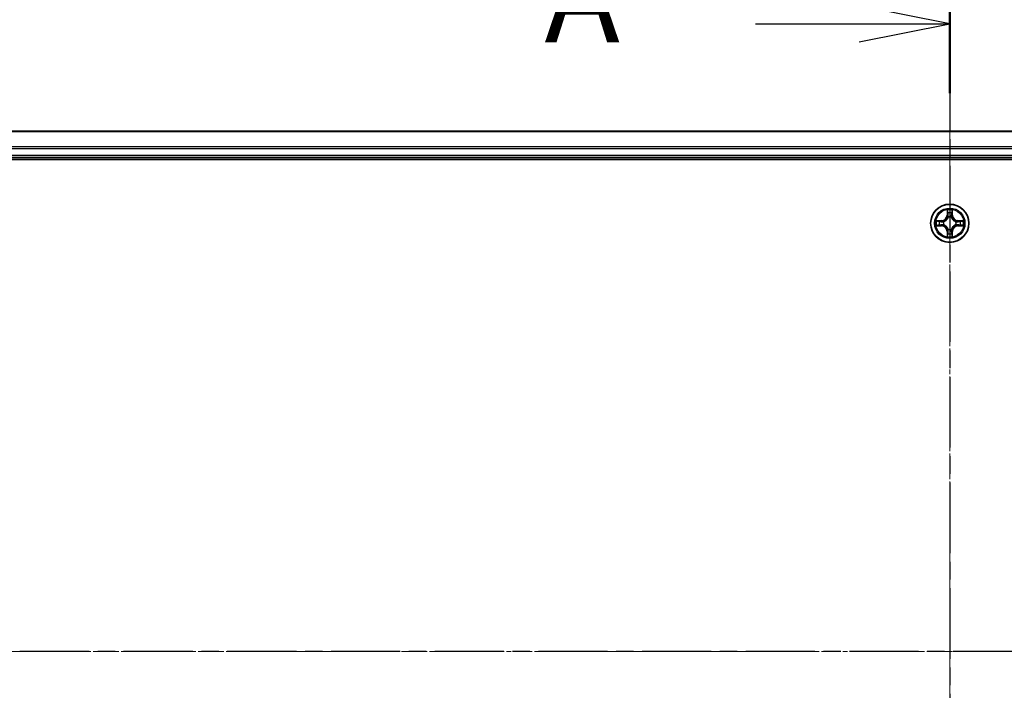
# Model space of a CAD drawing. Units: millimetres. Extents: x 7 to 7486, y 4 to 1550.
# Drawn here: x 961 to 1110, y 962 to 1064 of the extents above; entities that cross this region are included whole.
import ezdxf

# ---------------------------------------------------------------- set-up
doc = ezdxf.new("R2010")
doc.units = ezdxf.units.MM
doc.header["$LTSCALE"] = 0.5
doc.linetypes.add('CHAIN', pattern=[0.3543, 0.2362, -0.0295, 0.0591, -0.0295])
doc.layers.get('Defpoints').update_dxf_attribs({"lineweight": 25})
for name, color, linetype, lineweight in [('Centerline (ISO)', 131, 'Continuous', 18), ('Dimension (ISO)', 7, 'Continuous', 18), ('Section Line (ISO)', 7, 'CHAIN', 25), ('Visible (ISO)', 7, 'Continuous', 35), ('Visible Narrow (ISO)', 7, 'Continuous', 25)]:
    doc.layers.add(name, color=color, linetype=linetype, lineweight=lineweight)
doc.styles.add('Note Text (TK)', font='txt')
doc.dimstyles.new('Default - Method 1b (TK)', dxfattribs={"dimscale": 0.5, "dimtxt": 2.5, "dimasz": 2.5, "dimexe": 1, "dimexo": 1.5, "dimgap": 1, "dimtad": 1, "dimdsep": 46, "dimtxsty": 'Note Text (TK)', "dimblk": 'OPEN', "dimcen": 0.09, "dimdle": 5, "dimclrd": 100, "dimclre": 100, "dimclrt": 7, "dimadec": 1, "dimazin": 1, "dimtfac": 1, "dimtmove": 0, "dimatfit": 3, "dimldrblk": 'OPEN', "dimfxl": 1, "dimtolj": 1, "dimlwd": -1, "dimlwe": -1, "dimarcsym": 0})

# ---------------------------------------------------------------- blocks, each defined once
blk = doc.blocks.new('2dTransSection0')
at = {"layer": 'Section Line (ISO)', "linetype": 'CHAIN', "ltscale": 16.142859}
blk.add_line((221.059, 183.243), (131.549, 183.243), dxfattribs=at)
blk = doc.blocks.new('2dTransSection1')
at = {"layer": 'Section Line (ISO)', "linetype": 'CHAIN', "ltscale": 16.459673}
blk.add_line((176.162, 202.481), (176.162, 163.659), dxfattribs=at)
at = {"layer": 'Section Line (ISO)', "linetype": 'Continuous', "lineweight": 50}
blk.add_line((176.162, 202.481), (176.162, 198.649), dxfattribs=at)
at = {"layer": 'Section Line (ISO)', "linetype": 'Continuous'}
for p, q in [((176.162, 200.565), (173.662, 201.065)), ((170.808, 200.565), (173.662, 200.565)), ((173.662, 200.565), (176.162, 200.565)), ((173.662, 200.065), (176.162, 200.565))]:
    blk.add_line(p, q, dxfattribs=at)
at = {"layer": 'Section Line (ISO)', "insert": (164.987, 199.278), "char_height": 2.5, "attachment_point": 7, "style": 'Note Text (TK)'}
blk.add_mtext('A', dxfattribs=at)
blk = doc.blocks.new('_Open')
at = {"color": 0, "linetype": 'ByBlock', "lineweight": -2}
for p, q in [((-1, 0.167), (0, 0)), ((-1, -0.167), (0, 0)), ((0, 0), (-1, 0))]:
    blk.add_line(p, q, dxfattribs=at)
blk = doc.blocks.new('*D44')
at = {"layer": 'Defpoints', "color": 0}
for p in [(1316.89, 1110.99), (886.89, 1027.84), (1316.89, 1027.84)]:
    blk.add_point(p, dxfattribs=at)
at = {"layer": 'Dimension (ISO)', "color": 100}
for p, q in [((886.89, 1028.59), (886.89, 1111.49)), ((1316.89, 1028.59), (1316.89, 1111.49)), ((894.39, 1110.99), (1309.39, 1110.99))]:
    blk.add_line(p, q, dxfattribs=at)
at = {"layer": 'Dimension (ISO)', "color": 100, "xscale": 7.5, "yscale": 7.5, "zscale": 7.5, "rotation": 180}
blk.add_blockref('_Open', (886.89, 1110.99), dxfattribs=at)
at = {"layer": 'Dimension (ISO)', "color": 100, "xscale": 7.5, "yscale": 7.5, "zscale": 7.5}
blk.add_blockref('_Open', (1316.89, 1110.99), dxfattribs=at)
at = {"layer": 'Dimension (ISO)', "color": 7, "insert": (1065.83, 1120.84), "char_height": 1.25, "attachment_point": 4, "style": 'Note Text (TK)'}
blk.add_mtext('\\A1;\\fMS PGothic|b0|i0;{\\H13.6950;430±0.8}', dxfattribs=at)

msp = doc.modelspace()

# ---------------------------------------------------------------- linework, layer by layer
at = {"layer": 'Centerline (ISO)', "linetype": 'CHAIN', "ltscale": 23.990969}
for p, q in [((1101.8931, 1060.5866), (1101.8931, 875.0866)), ((874.2126, 967.8366), (1329.6431, 967.8366))]:
    msp.add_line(p, q, dxfattribs=at)
at = {"layer": 'Visible (ISO)'}
for p, q in [((1291.8931, 1046.8366), (911.8931, 1046.8366)), ((906.8931, 1042.5366), (1296.8931, 1042.5366)), ((911.8931, 1042.8366), (1291.8931, 1042.8366))]:
    msp.add_line(p, q, dxfattribs=at)
msp.add_circle((1101.8931, 1032.8366), 2.9, dxfattribs=at)
at = {"layer": 'Visible Narrow (ISO)'}
for p, q in [((911.8931, 1046.767), (1291.8931, 1046.767)), ((1291.8931, 1044.4265), (911.8931, 1044.4265)), ((911.8931, 1044.1961), (1291.8931, 1044.1961)), ((1291.8931, 1043.1366), (911.8931, 1043.1366)), ((1101.5026, 1034.8593), (1101.489, 1034.0798)), ((1101.5388, 1034.0789), (1101.489, 1034.0798)), ((1101.5388, 1034.0789), (1101.5474, 1034.569)), ((1101.5388, 1034.0789), (1101.6115, 1034.0776)), ((1101.652, 1033.7529), (1101.6466, 1033.7735)), ((1102.1396, 1033.7735), (1102.1342, 1033.7529)), ((1102.2473, 1034.0789), (1102.1747, 1034.0776)), ((1102.2388, 1034.569), (1102.2473, 1034.0789)), ((1102.2473, 1034.0789), (1102.2971, 1034.0798)), ((1102.2971, 1034.0798), (1102.2835, 1034.8593)), ((1100.6499, 1033.2406), (1099.8704, 1033.227)), ((1099.8704, 1032.4461), (1100.6499, 1032.4325)), ((1100.1607, 1033.1823), (1100.6507, 1033.1908)), ((1100.6507, 1032.4823), (1100.1607, 1032.4909)), ((1100.6507, 1033.1908), (1100.6499, 1033.2406)), ((1100.6507, 1032.4823), (1100.6499, 1032.4325)), ((1100.6507, 1033.1908), (1100.652, 1033.1182)), ((1100.6507, 1032.4823), (1100.652, 1032.555)), ((1100.9562, 1033.0831), (1100.9768, 1033.0777)), ((1100.9768, 1032.5955), (1100.9562, 1032.5901)), ((1102.8094, 1033.0777), (1102.83, 1033.0831)), ((1102.83, 1032.5901), (1102.8094, 1032.5955)), ((1103.1354, 1033.1908), (1103.1341, 1033.1182)), ((1103.1354, 1032.4823), (1103.1341, 1032.555)), ((1103.1354, 1033.1908), (1103.1363, 1033.2406)), ((1103.1354, 1033.1908), (1103.6255, 1033.1823)), ((1103.6255, 1032.4909), (1103.1354, 1032.4823)), ((1103.1354, 1032.4823), (1103.1363, 1032.4325)), ((1103.9158, 1033.227), (1103.1363, 1033.2406)), ((1103.1363, 1032.4325), (1103.9158, 1032.4461)), ((1101.5388, 1031.5943), (1101.489, 1031.5934)), ((1101.489, 1031.5934), (1101.5026, 1030.8139)), ((1101.5388, 1031.5943), (1101.6115, 1031.5955)), ((1101.5474, 1031.1042), (1101.5388, 1031.5943)), ((1101.6466, 1031.8997), (1101.652, 1031.9203)), ((1102.1342, 1031.9203), (1102.1396, 1031.8997)), ((1102.2473, 1031.5943), (1102.1747, 1031.5955)), ((1102.2473, 1031.5943), (1102.2388, 1031.1042)), ((1102.2473, 1031.5943), (1102.2971, 1031.5934)), ((1102.2835, 1030.8139), (1102.2971, 1031.5934))]:
    msp.add_line(p, q, dxfattribs=at)
for radius in [2.8677, 2.3092, 2.1415]:
    msp.add_circle((1101.8931, 1032.8366), radius, dxfattribs=at)
for centre, radius, start, end in [((1100.635, 1034.0947), 0.8542, 271.000019, 359.000019), ((1100.635, 1034.0947), 0.904, 271.000019, 359.000019), ((1101.8931, 1032.8366), 2.0601, 79.074601, 100.925437), ((1101.8931, 1032.8366), 1.6122, 79.692498, 100.30754), ((1101.8931, 1032.8366), 0.9688, 75.258063, 104.741975), ((1101.8931, 1032.8366), 0.9475, 75.258063, 104.741975), ((1103.1512, 1034.0947), 0.904, 181.000019, 269.000019), ((1103.1512, 1034.0947), 0.8542, 181.000019, 269.000019), ((1101.8931, 1032.8366), 2.0601, 169.074601, 190.925437), ((1101.8931, 1032.8366), 1.6122, 169.692498, 190.30754), ((1100.635, 1031.5785), 0.8542, 1.000019, 89.000019), ((1100.635, 1031.5785), 0.904, 1.000019, 89.000019), ((1101.8931, 1032.8366), 0.9688, 165.258063, 194.741975), ((1101.8931, 1032.8366), 0.9475, 165.258063, 194.741975), ((1103.1512, 1031.5785), 0.904, 91.000019, 179.000019), ((1103.1512, 1031.5785), 0.8542, 91.000019, 179.000019), ((1101.8931, 1032.8366), 0.9475, 345.258063, 14.741975), ((1101.8931, 1032.8366), 0.9688, 345.258063, 14.741975), ((1101.8931, 1032.8366), 1.6122, 349.692498, 10.30754), ((1101.8931, 1032.8366), 2.0601, 349.074601, 10.925437), ((1101.8931, 1032.8366), 2.0601, 259.074601, 280.925437), ((1101.8931, 1032.8366), 1.6122, 259.692498, 280.30754), ((1101.8931, 1032.8366), 0.9688, 255.258063, 284.741975), ((1101.8931, 1032.8366), 0.9475, 255.258063, 284.741975)]:
    msp.add_arc(centre, radius, start, end, dxfattribs=at)
for centre, major_axis, ratio, start_param, end_param in [((1101.5972, 1034.5681), (-0.05, -0.002), 0.54850665, 4.7835784, 6.17876057), ((1101.6126, 1034.3787), (-0.0494, -0.008), 0.89574018, 4.73044269, 6.08586581), ((1101.6579, 1033.7302), (-0.0492, 0.0091), 0.87684642, 5.10328313, 6.10089396), ((1101.6579, 1033.7302), (-0.0477, 0.0149), 0.41070123, 4.96449783, 6.18744952), ((1101.6613, 1034.0768), (-0.0494, -0.008), 0.89572054, 4.73483766, 6.08588361), ((1102.1249, 1034.0768), (0.0494, -0.008), 0.89572054, 0.1973017, 1.54834765), ((1102.1282, 1033.7302), (0.0477, 0.0149), 0.41070123, 0.09573579, 1.31868747), ((1102.1282, 1033.7302), (0.0492, 0.0091), 0.87684641, 0.18229136, 1.17990219), ((1102.1735, 1034.3787), (0.0494, -0.008), 0.89574018, 0.19731949, 1.55274262), ((1102.189, 1034.5681), (0.05, -0.002), 0.54850665, 0.10442473, 1.4996069), ((1100.1616, 1033.1325), (0.002, 0.05), 0.54850665, 0.10442473, 1.4996069), ((1100.1616, 1032.5407), (0.002, -0.05), 0.54850665, 4.7835784, 6.17876057), ((1100.351, 1033.117), (0.008, 0.0494), 0.89574018, 0.19731949, 1.55274262), ((1100.351, 1032.5561), (0.008, -0.0494), 0.89574018, 4.73044269, 6.08586581), ((1100.6529, 1033.0684), (0.008, 0.0494), 0.89572054, 0.1973017, 1.54834765), ((1100.6529, 1032.6048), (0.008, -0.0494), 0.89572054, 4.73483766, 6.08588361), ((1100.9995, 1033.0717), (-0.0091, 0.0492), 0.87684641, 0.18229136, 1.17990219), ((1100.9995, 1032.6015), (-0.0091, -0.0492), 0.87684642, 5.10328313, 6.10089396), ((1100.9995, 1033.0717), (-0.0149, 0.0477), 0.41070123, 0.09573579, 1.31868747), ((1100.9995, 1032.6015), (-0.0149, -0.0477), 0.41070123, 4.96449783, 6.18744952), ((1102.7867, 1033.0717), (0.0091, 0.0492), 0.87684642, 5.10328313, 6.10089396), ((1102.7867, 1033.0717), (0.0149, 0.0477), 0.41070123, 4.96449783, 6.18744952), ((1102.7867, 1032.6015), (0.0149, -0.0477), 0.41070123, 0.09573579, 1.31868747), ((1102.7867, 1032.6015), (0.0091, -0.0492), 0.87684641, 0.18229136, 1.17990219), ((1103.1333, 1033.0684), (-0.008, 0.0494), 0.89572054, 4.73483766, 6.08588361), ((1103.1333, 1032.6048), (-0.008, -0.0494), 0.89572054, 0.1973017, 1.54834765), ((1103.4352, 1033.117), (-0.008, 0.0494), 0.89574018, 4.73044269, 6.08586581), ((1103.4352, 1032.5561), (-0.008, -0.0494), 0.89574018, 0.19731949, 1.55274262), ((1103.6246, 1033.1325), (-0.002, 0.05), 0.54850665, 4.7835784, 6.17876057), ((1103.6246, 1032.5407), (-0.002, -0.05), 0.54850665, 0.10442473, 1.4996069), ((1101.5972, 1031.1051), (-0.05, 0.002), 0.54850665, 0.10442473, 1.4996069), ((1101.6126, 1031.2945), (-0.0494, 0.008), 0.89574018, 0.19731949, 1.55274262), ((1101.6579, 1031.943), (-0.0492, -0.0091), 0.87684641, 0.18229136, 1.17990219), ((1101.6579, 1031.943), (-0.0477, -0.0149), 0.41070123, 0.09573579, 1.31868747), ((1101.6613, 1031.5964), (-0.0494, 0.008), 0.89572054, 0.1973017, 1.54834765), ((1102.1249, 1031.5964), (0.0494, 0.008), 0.89572054, 4.73483766, 6.08588361), ((1102.1282, 1031.943), (0.0477, -0.0149), 0.41070123, 4.96449783, 6.18744952), ((1102.1282, 1031.943), (0.0492, -0.0091), 0.87684642, 5.10328313, 6.10089396), ((1102.1735, 1031.2945), (0.0494, 0.008), 0.89574018, 4.73044269, 6.08586581), ((1102.189, 1031.1051), (0.05, 0.002), 0.54850665, 4.7835784, 6.17876057)]:
    msp.add_ellipse(centre, major_axis=major_axis, ratio=ratio, start_param=start_param, end_param=end_param, dxfattribs=at)
for points, knots in [([(1100.9768, 1033.0777), (1100.9927, 1033.0828), (1101.0085, 1033.0884), (1101.1045, 1033.125), (1101.1836, 1033.1666), (1101.3063, 1033.2545), (1101.352, 1033.2932), (1101.3942, 1033.3354), (1101.4365, 1033.3777), (1101.4752, 1033.4234), (1101.563, 1033.546), (1101.6047, 1033.6251), (1101.6412, 1033.7211), (1101.6468, 1033.737), (1101.652, 1033.7529)], [-0.174866013, -0.174866013, -0.174866013, -0.174866013, -0.16940495, -0.16940495, -0.141674077, -0.141674077, -0.124342281, -0.124342281, -0.124342281, -0.107010485, -0.107010485, -0.079279611, -0.079279611, -0.073818549, -0.073818549, -0.073818549, -0.073818549]), ([(1101.611, 1033.7469), (1101.6063, 1033.7318), (1101.6013, 1033.7167), (1101.568, 1033.6255), (1101.5302, 1033.5505), (1101.45, 1033.4355), (1101.4146, 1033.393), (1101.3756, 1033.354), (1101.3366, 1033.315), (1101.2941, 1033.2797), (1101.1792, 1033.1995), (1101.1042, 1033.1616), (1101.013, 1033.1284), (1100.9979, 1033.1233), (1100.9828, 1033.1186)], [0.073818549, 0.073818549, 0.073818549, 0.073818549, 0.079279611, 0.079279611, 0.107010485, 0.107010485, 0.124342281, 0.124342281, 0.124342281, 0.141674077, 0.141674077, 0.16940495, 0.16940495, 0.174866013, 0.174866013, 0.174866013, 0.174866013]), ([(1101.5925, 1034.5953), (1101.5922, 1034.6104), (1101.5901, 1034.6258), (1101.5815, 1034.6668), (1101.5734, 1034.6924), (1101.5553, 1034.7411), (1101.5456, 1034.7641), (1101.5248, 1034.8113), (1101.5137, 1034.8354), (1101.5026, 1034.8593)], [0, 0, 0, 0, 0.0059340385, 0.0059340385, 0.0154285, 0.0154285, 0.0237449879, 0.0237449879, 0.0323943032, 0.0323943032, 0.0323943032, 0.0323943032]), ([(1101.5026, 1034.8593), (1101.5082, 1034.833), (1101.5137, 1034.8065), (1101.5241, 1034.7546), (1101.5289, 1034.7292), (1101.5379, 1034.6756), (1101.542, 1034.6475), (1101.5462, 1034.6025), (1101.5472, 1034.5855), (1101.5474, 1034.569)], [-0.0323943032, -0.0323943032, -0.0323943032, -0.0323943032, -0.0237449879, -0.0237449879, -0.0154285, -0.0154285, -0.0059340385, -0.0059340385, 0, 0, 0, 0]), ([(1101.5474, 1034.569), (1101.549, 1034.5286), (1101.5511, 1034.4918), (1101.5563, 1034.4278), (1101.5594, 1034.4007), (1101.5628, 1034.3795)], [0, 0, 0, 0, 0.014491423, 0.014491423, 0.0289828459, 0.0289828459, 0.0289828459, 0.0289828459]), ([(1101.5628, 1034.3795), (1101.5709, 1034.3292), (1101.579, 1034.2789), (1101.5952, 1034.1783), (1101.6034, 1034.128), (1101.6115, 1034.0776)], [0, 0, 0, 0, 0.0343899271, 0.0343899271, 0.0687798542, 0.0687798542, 0.0687798542, 0.0687798542]), ([(1101.6046, 1034.4227), (1101.6016, 1034.442), (1101.599, 1034.4667), (1101.5949, 1034.5249), (1101.5935, 1034.5585), (1101.5925, 1034.5953)], [-0.0289828459, -0.0289828459, -0.0289828459, -0.0289828459, -0.014491423, -0.014491423, 0, 0, 0, 0]), ([(1101.653, 1034.1208), (1101.645, 1034.1711), (1101.6369, 1034.2215), (1101.6208, 1034.3221), (1101.6127, 1034.3724), (1101.6046, 1034.4227)], [-0.0687798542, -0.0687798542, -0.0687798542, -0.0687798542, -0.0343899271, -0.0343899271, 0, 0, 0, 0]), ([(1101.6115, 1034.0776), (1101.6231, 1034.0092), (1101.6277, 1033.9396), (1101.6226, 1033.8284), (1101.6183, 1033.7881), (1101.611, 1033.7469)], [0, 0, 0, 0, 0.0491206273, 0.0491206273, 0.0764653604, 0.0764653604, 0.0764653604, 0.0764653604]), ([(1101.6466, 1033.7735), (1101.6554, 1033.8168), (1101.6608, 1033.8591), (1101.6684, 1033.9758), (1101.6645, 1034.0489), (1101.653, 1034.1208)], [-0.0764653604, -0.0764653604, -0.0764653604, -0.0764653604, -0.0491206273, -0.0491206273, 0, 0, 0, 0]), ([(1102.1331, 1034.1208), (1102.1216, 1034.0489), (1102.1178, 1033.9758), (1102.1254, 1033.8591), (1102.1308, 1033.8168), (1102.1396, 1033.7735)], [-0.0982412545, -0.0982412545, -0.0982412545, -0.0982412545, -0.0491206273, -0.0491206273, -0.0217758941, -0.0217758941, -0.0217758941, -0.0217758941]), ([(1102.1815, 1034.4227), (1102.1735, 1034.3724), (1102.1654, 1034.3221), (1102.1493, 1034.2215), (1102.1412, 1034.1711), (1102.1331, 1034.1208)], [-0.0687798542, -0.0687798542, -0.0687798542, -0.0687798542, -0.0343899271, -0.0343899271, 0, 0, 0, 0]), ([(1102.1342, 1033.7529), (1102.1393, 1033.737), (1102.1449, 1033.7211), (1102.1815, 1033.6251), (1102.2231, 1033.546), (1102.311, 1033.4234), (1102.3497, 1033.3777), (1102.3919, 1033.3354), (1102.4342, 1033.2932), (1102.4798, 1033.2545), (1102.6025, 1033.1666), (1102.6816, 1033.125), (1102.7776, 1033.0884), (1102.7935, 1033.0828), (1102.8094, 1033.0777)], [-0.174866013, -0.174866013, -0.174866013, -0.174866013, -0.16940495, -0.16940495, -0.141674077, -0.141674077, -0.124342281, -0.124342281, -0.124342281, -0.107010485, -0.107010485, -0.079279611, -0.079279611, -0.073818549, -0.073818549, -0.073818549, -0.073818549]), ([(1102.1751, 1033.7469), (1102.1679, 1033.7881), (1102.1636, 1033.8284), (1102.1585, 1033.9396), (1102.1631, 1034.0092), (1102.1747, 1034.0776)], [0.0217758941, 0.0217758941, 0.0217758941, 0.0217758941, 0.0491206273, 0.0491206273, 0.0982412545, 0.0982412545, 0.0982412545, 0.0982412545]), ([(1102.1747, 1034.0776), (1102.1828, 1034.128), (1102.1909, 1034.1783), (1102.2071, 1034.2789), (1102.2152, 1034.3292), (1102.2233, 1034.3795)], [0, 0, 0, 0, 0.0343899271, 0.0343899271, 0.0687798542, 0.0687798542, 0.0687798542, 0.0687798542]), ([(1102.8034, 1033.1186), (1102.7883, 1033.1233), (1102.7732, 1033.1284), (1102.682, 1033.1616), (1102.607, 1033.1995), (1102.492, 1033.2797), (1102.4495, 1033.315), (1102.4105, 1033.354), (1102.3715, 1033.393), (1102.3362, 1033.4355), (1102.256, 1033.5505), (1102.2181, 1033.6255), (1102.1849, 1033.7167), (1102.1798, 1033.7318), (1102.1751, 1033.7469)], [0.073818549, 0.073818549, 0.073818549, 0.073818549, 0.079279611, 0.079279611, 0.107010485, 0.107010485, 0.124342281, 0.124342281, 0.124342281, 0.141674077, 0.141674077, 0.16940495, 0.16940495, 0.174866013, 0.174866013, 0.174866013, 0.174866013]), ([(1102.1936, 1034.5953), (1102.1927, 1034.5587), (1102.1912, 1034.5254), (1102.1872, 1034.467), (1102.1846, 1034.4421), (1102.1815, 1034.4227)], [-0.0289828459, -0.0289828459, -0.0289828459, -0.0289828459, -0.0145850634, -0.0145850634, 0, 0, 0, 0]), ([(1102.2835, 1034.8593), (1102.2701, 1034.8302), (1102.2564, 1034.8007), (1102.2278, 1034.7342), (1102.2135, 1034.6975), (1102.1981, 1034.6388), (1102.1942, 1034.6166), (1102.1936, 1034.5953)], [-0.0003383294, -0.0003383294, -0.0003383294, -0.0003383294, 0.0102009359, 0.0102009359, 0.0236501899, 0.0236501899, 0.0320559737, 0.0320559737, 0.0320559737, 0.0320559737]), ([(1102.2233, 1034.3795), (1102.2268, 1034.4009), (1102.2299, 1034.4282), (1102.235, 1034.4922), (1102.2372, 1034.5289), (1102.2388, 1034.569)], [0, 0, 0, 0, 0.0145850634, 0.0145850634, 0.0289828459, 0.0289828459, 0.0289828459, 0.0289828459]), ([(1102.2388, 1034.569), (1102.239, 1034.5924), (1102.241, 1034.6168), (1102.2486, 1034.6812), (1102.2557, 1034.7216), (1102.27, 1034.7948), (1102.2768, 1034.8272), (1102.2835, 1034.8593)], [-0.0320559737, -0.0320559737, -0.0320559737, -0.0320559737, -0.0236501899, -0.0236501899, -0.0102009359, -0.0102009359, 0.0003383294, 0.0003383294, 0.0003383294, 0.0003383294]), ([(1100.1607, 1033.1823), (1100.1373, 1033.1825), (1100.1129, 1033.1845), (1100.0485, 1033.1921), (1100.0081, 1033.1992), (1099.9348, 1033.2135), (1099.9024, 1033.2203), (1099.8704, 1033.227)], [-0.0320559737, -0.0320559737, -0.0320559737, -0.0320559737, -0.0236501899, -0.0236501899, -0.0102009359, -0.0102009359, 0.0003383294, 0.0003383294, 0.0003383294, 0.0003383294]), ([(1099.8704, 1033.227), (1099.8995, 1033.2136), (1099.9289, 1033.1999), (1099.9955, 1033.1713), (1100.0322, 1033.157), (1100.0908, 1033.1416), (1100.113, 1033.1377), (1100.1344, 1033.1371)], [-0.0003383294, -0.0003383294, -0.0003383294, -0.0003383294, 0.0102009359, 0.0102009359, 0.0236501899, 0.0236501899, 0.0320559737, 0.0320559737, 0.0320559737, 0.0320559737]), ([(1100.1344, 1032.536), (1100.1193, 1032.5357), (1100.1038, 1032.5336), (1100.0629, 1032.5251), (1100.0373, 1032.5169), (1099.9886, 1032.4988), (1099.9655, 1032.4891), (1099.9184, 1032.4683), (1099.8943, 1032.4572), (1099.8704, 1032.4461)], [0, 0, 0, 0, 0.0059340385, 0.0059340385, 0.0154285, 0.0154285, 0.0237449879, 0.0237449879, 0.0323943032, 0.0323943032, 0.0323943032, 0.0323943032]), ([(1099.8704, 1032.4461), (1099.8967, 1032.4517), (1099.9232, 1032.4573), (1099.9751, 1032.4676), (1100.0005, 1032.4724), (1100.054, 1032.4814), (1100.0822, 1032.4855), (1100.1272, 1032.4897), (1100.1442, 1032.4907), (1100.1607, 1032.4909)], [-0.0323943032, -0.0323943032, -0.0323943032, -0.0323943032, -0.0237449879, -0.0237449879, -0.0154285, -0.0154285, -0.0059340385, -0.0059340385, 0, 0, 0, 0]), ([(1100.1344, 1033.1371), (1100.1709, 1033.1362), (1100.2043, 1033.1347), (1100.2626, 1033.1307), (1100.2875, 1033.1281), (1100.3069, 1033.125)], [-0.0289828459, -0.0289828459, -0.0289828459, -0.0289828459, -0.0145850634, -0.0145850634, 0, 0, 0, 0]), ([(1100.3069, 1032.5481), (1100.2876, 1032.5451), (1100.263, 1032.5425), (1100.2047, 1032.5384), (1100.1712, 1032.537), (1100.1344, 1032.536)], [-0.0289828459, -0.0289828459, -0.0289828459, -0.0289828459, -0.014491423, -0.014491423, 0, 0, 0, 0]), ([(1100.3501, 1033.1668), (1100.3288, 1033.1703), (1100.3015, 1033.1734), (1100.2374, 1033.1785), (1100.2008, 1033.1807), (1100.1607, 1033.1823)], [0, 0, 0, 0, 0.0145850634, 0.0145850634, 0.0289828459, 0.0289828459, 0.0289828459, 0.0289828459]), ([(1100.1607, 1032.4909), (1100.201, 1032.4925), (1100.2379, 1032.4946), (1100.3018, 1032.4998), (1100.3289, 1032.5029), (1100.3501, 1032.5063)], [0, 0, 0, 0, 0.014491423, 0.014491423, 0.0289828459, 0.0289828459, 0.0289828459, 0.0289828459]), ([(1100.3069, 1033.125), (1100.3572, 1033.117), (1100.4076, 1033.1089), (1100.5082, 1033.0928), (1100.5585, 1033.0847), (1100.6089, 1033.0766)], [-0.0687798542, -0.0687798542, -0.0687798542, -0.0687798542, -0.0343899271, -0.0343899271, 0, 0, 0, 0]), ([(1100.6089, 1032.5965), (1100.5585, 1032.5885), (1100.5082, 1032.5804), (1100.4076, 1032.5643), (1100.3572, 1032.5562), (1100.3069, 1032.5481)], [-0.0687798542, -0.0687798542, -0.0687798542, -0.0687798542, -0.0343899271, -0.0343899271, 0, 0, 0, 0]), ([(1100.652, 1033.1182), (1100.6017, 1033.1263), (1100.5514, 1033.1344), (1100.4507, 1033.1506), (1100.4004, 1033.1587), (1100.3501, 1033.1668)], [0, 0, 0, 0, 0.0343899271, 0.0343899271, 0.0687798542, 0.0687798542, 0.0687798542, 0.0687798542]), ([(1100.3501, 1032.5063), (1100.4004, 1032.5144), (1100.4507, 1032.5225), (1100.5514, 1032.5387), (1100.6017, 1032.5469), (1100.652, 1032.555)], [0, 0, 0, 0, 0.0343899271, 0.0343899271, 0.0687798542, 0.0687798542, 0.0687798542, 0.0687798542]), ([(1100.6089, 1033.0766), (1100.6807, 1033.0651), (1100.7539, 1033.0613), (1100.8706, 1033.0689), (1100.9128, 1033.0743), (1100.9562, 1033.0831)], [-0.0982412545, -0.0982412545, -0.0982412545, -0.0982412545, -0.0491206273, -0.0491206273, -0.0217758941, -0.0217758941, -0.0217758941, -0.0217758941]), ([(1100.9562, 1032.5901), (1100.9128, 1032.5989), (1100.8706, 1032.6043), (1100.7539, 1032.6119), (1100.6807, 1032.608), (1100.6089, 1032.5965)], [-0.0764653604, -0.0764653604, -0.0764653604, -0.0764653604, -0.0491206273, -0.0491206273, 0, 0, 0, 0]), ([(1100.9828, 1033.1186), (1100.9415, 1033.1114), (1100.9012, 1033.1071), (1100.7901, 1033.102), (1100.7204, 1033.1066), (1100.652, 1033.1182)], [0.0217758941, 0.0217758941, 0.0217758941, 0.0217758941, 0.0491206273, 0.0491206273, 0.0982412545, 0.0982412545, 0.0982412545, 0.0982412545]), ([(1100.652, 1032.555), (1100.7204, 1032.5666), (1100.7901, 1032.5712), (1100.9012, 1032.5661), (1100.9415, 1032.5618), (1100.9828, 1032.5545)], [0, 0, 0, 0, 0.0491206273, 0.0491206273, 0.0764653604, 0.0764653604, 0.0764653604, 0.0764653604]), ([(1101.652, 1031.9203), (1101.6468, 1031.9362), (1101.6412, 1031.952), (1101.6047, 1032.048), (1101.563, 1032.1271), (1101.4752, 1032.2498), (1101.4365, 1032.2955), (1101.3942, 1032.3377), (1101.352, 1032.38), (1101.3063, 1032.4187), (1101.1836, 1032.5065), (1101.1045, 1032.5482), (1101.0085, 1032.5847), (1100.9927, 1032.5903), (1100.9768, 1032.5955)], [-0.174866013, -0.174866013, -0.174866013, -0.174866013, -0.16940495, -0.16940495, -0.141674077, -0.141674077, -0.124342281, -0.124342281, -0.124342281, -0.107010485, -0.107010485, -0.079279611, -0.079279611, -0.073818549, -0.073818549, -0.073818549, -0.073818549]), ([(1100.9828, 1032.5545), (1100.9979, 1032.5498), (1101.013, 1032.5448), (1101.1042, 1032.5115), (1101.1792, 1032.4737), (1101.2941, 1032.3935), (1101.3366, 1032.3581), (1101.3756, 1032.3191), (1101.4146, 1032.2801), (1101.45, 1032.2376), (1101.5302, 1032.1227), (1101.568, 1032.0477), (1101.6013, 1031.9565), (1101.6063, 1031.9414), (1101.611, 1031.9263)], [0.073818549, 0.073818549, 0.073818549, 0.073818549, 0.079279611, 0.079279611, 0.107010485, 0.107010485, 0.124342281, 0.124342281, 0.124342281, 0.141674077, 0.141674077, 0.16940495, 0.16940495, 0.174866013, 0.174866013, 0.174866013, 0.174866013]), ([(1102.8094, 1032.5955), (1102.7935, 1032.5903), (1102.7776, 1032.5847), (1102.6816, 1032.5482), (1102.6025, 1032.5065), (1102.4798, 1032.4187), (1102.4342, 1032.38), (1102.3919, 1032.3377), (1102.3497, 1032.2955), (1102.311, 1032.2498), (1102.2231, 1032.1271), (1102.1815, 1032.048), (1102.1449, 1031.952), (1102.1393, 1031.9362), (1102.1342, 1031.9203)], [-0.174866013, -0.174866013, -0.174866013, -0.174866013, -0.16940495, -0.16940495, -0.141674077, -0.141674077, -0.124342281, -0.124342281, -0.124342281, -0.107010485, -0.107010485, -0.079279611, -0.079279611, -0.073818549, -0.073818549, -0.073818549, -0.073818549]), ([(1102.1751, 1031.9263), (1102.1798, 1031.9414), (1102.1849, 1031.9565), (1102.2181, 1032.0477), (1102.256, 1032.1227), (1102.3362, 1032.2376), (1102.3715, 1032.2801), (1102.4105, 1032.3191), (1102.4495, 1032.3581), (1102.492, 1032.3935), (1102.607, 1032.4737), (1102.682, 1032.5115), (1102.7732, 1032.5448), (1102.7883, 1032.5498), (1102.8034, 1032.5545)], [0.073818549, 0.073818549, 0.073818549, 0.073818549, 0.079279611, 0.079279611, 0.107010485, 0.107010485, 0.124342281, 0.124342281, 0.124342281, 0.141674077, 0.141674077, 0.16940495, 0.16940495, 0.174866013, 0.174866013, 0.174866013, 0.174866013]), ([(1103.1341, 1033.1182), (1103.0657, 1033.1066), (1102.9961, 1033.102), (1102.8849, 1033.1071), (1102.8446, 1033.1114), (1102.8034, 1033.1186)], [0, 0, 0, 0, 0.0491206273, 0.0491206273, 0.0764653604, 0.0764653604, 0.0764653604, 0.0764653604]), ([(1102.8034, 1032.5545), (1102.8446, 1032.5618), (1102.8849, 1032.5661), (1102.9961, 1032.5712), (1103.0657, 1032.5666), (1103.1341, 1032.555)], [0.0217758941, 0.0217758941, 0.0217758941, 0.0217758941, 0.0491206273, 0.0491206273, 0.0982412545, 0.0982412545, 0.0982412545, 0.0982412545]), ([(1102.83, 1033.0831), (1102.8733, 1033.0743), (1102.9156, 1033.0689), (1103.0323, 1033.0613), (1103.1054, 1033.0651), (1103.1773, 1033.0766)], [-0.0764653604, -0.0764653604, -0.0764653604, -0.0764653604, -0.0491206273, -0.0491206273, 0, 0, 0, 0]), ([(1103.1773, 1032.5965), (1103.1054, 1032.608), (1103.0323, 1032.6119), (1102.9156, 1032.6043), (1102.8733, 1032.5989), (1102.83, 1032.5901)], [-0.0982412545, -0.0982412545, -0.0982412545, -0.0982412545, -0.0491206273, -0.0491206273, -0.0217758941, -0.0217758941, -0.0217758941, -0.0217758941]), ([(1103.436, 1033.1668), (1103.3857, 1033.1587), (1103.3354, 1033.1506), (1103.2348, 1033.1344), (1103.1845, 1033.1263), (1103.1341, 1033.1182)], [0, 0, 0, 0, 0.0343899271, 0.0343899271, 0.0687798542, 0.0687798542, 0.0687798542, 0.0687798542]), ([(1103.1341, 1032.555), (1103.1845, 1032.5469), (1103.2348, 1032.5387), (1103.3354, 1032.5225), (1103.3857, 1032.5144), (1103.436, 1032.5063)], [0, 0, 0, 0, 0.0343899271, 0.0343899271, 0.0687798542, 0.0687798542, 0.0687798542, 0.0687798542]), ([(1103.1773, 1033.0766), (1103.2276, 1033.0847), (1103.2779, 1033.0928), (1103.3786, 1033.1089), (1103.4289, 1033.117), (1103.4792, 1033.125)], [-0.0687798542, -0.0687798542, -0.0687798542, -0.0687798542, -0.0343899271, -0.0343899271, 0, 0, 0, 0]), ([(1103.4792, 1032.5481), (1103.4289, 1032.5562), (1103.3786, 1032.5643), (1103.2779, 1032.5804), (1103.2276, 1032.5885), (1103.1773, 1032.5965)], [-0.0687798542, -0.0687798542, -0.0687798542, -0.0687798542, -0.0343899271, -0.0343899271, 0, 0, 0, 0]), ([(1103.6255, 1033.1823), (1103.5851, 1033.1807), (1103.5483, 1033.1785), (1103.4843, 1033.1733), (1103.4572, 1033.1703), (1103.436, 1033.1668)], [0, 0, 0, 0, 0.014491423, 0.014491423, 0.0289828459, 0.0289828459, 0.0289828459, 0.0289828459]), ([(1103.436, 1032.5063), (1103.4574, 1032.5029), (1103.4847, 1032.4998), (1103.5487, 1032.4946), (1103.5854, 1032.4925), (1103.6255, 1032.4909)], [0, 0, 0, 0, 0.0145850634, 0.0145850634, 0.0289828459, 0.0289828459, 0.0289828459, 0.0289828459]), ([(1103.4792, 1033.125), (1103.4985, 1033.1281), (1103.5232, 1033.1307), (1103.5814, 1033.1347), (1103.615, 1033.1362), (1103.6518, 1033.1371)], [-0.0289828459, -0.0289828459, -0.0289828459, -0.0289828459, -0.014491423, -0.014491423, 0, 0, 0, 0]), ([(1103.6518, 1032.536), (1103.6152, 1032.537), (1103.5819, 1032.5384), (1103.5235, 1032.5425), (1103.4986, 1032.545), (1103.4792, 1032.5481)], [-0.0289828459, -0.0289828459, -0.0289828459, -0.0289828459, -0.0145850634, -0.0145850634, 0, 0, 0, 0]), ([(1103.9158, 1033.227), (1103.8895, 1033.2215), (1103.863, 1033.2159), (1103.811, 1033.2055), (1103.7857, 1033.2007), (1103.7321, 1033.1917), (1103.704, 1033.1877), (1103.659, 1033.1835), (1103.642, 1033.1825), (1103.6255, 1033.1823)], [-0.0323943032, -0.0323943032, -0.0323943032, -0.0323943032, -0.0237449879, -0.0237449879, -0.0154285, -0.0154285, -0.0059340385, -0.0059340385, 0, 0, 0, 0]), ([(1103.6255, 1032.4909), (1103.6489, 1032.4906), (1103.6733, 1032.4887), (1103.7377, 1032.481), (1103.7781, 1032.4739), (1103.8513, 1032.4597), (1103.8837, 1032.4529), (1103.9158, 1032.4461)], [-0.0320559737, -0.0320559737, -0.0320559737, -0.0320559737, -0.0236501899, -0.0236501899, -0.0102009359, -0.0102009359, 0.0003383294, 0.0003383294, 0.0003383294, 0.0003383294]), ([(1103.6518, 1033.1371), (1103.6668, 1033.1375), (1103.6823, 1033.1396), (1103.7233, 1033.1481), (1103.7489, 1033.1563), (1103.7976, 1033.1744), (1103.8206, 1033.184), (1103.8678, 1033.2048), (1103.8919, 1033.216), (1103.9158, 1033.227)], [0, 0, 0, 0, 0.0059340385, 0.0059340385, 0.0154285, 0.0154285, 0.0237449879, 0.0237449879, 0.0323943032, 0.0323943032, 0.0323943032, 0.0323943032]), ([(1103.9158, 1032.4461), (1103.8867, 1032.4596), (1103.8572, 1032.4732), (1103.7907, 1032.5018), (1103.754, 1032.5161), (1103.6953, 1032.5315), (1103.6731, 1032.5355), (1103.6518, 1032.536)], [-0.0003383294, -0.0003383294, -0.0003383294, -0.0003383294, 0.0102009359, 0.0102009359, 0.0236501899, 0.0236501899, 0.0320559737, 0.0320559737, 0.0320559737, 0.0320559737]), ([(1101.5474, 1031.1042), (1101.5471, 1031.0808), (1101.5452, 1031.0564), (1101.5375, 1030.992), (1101.5304, 1030.9516), (1101.5162, 1030.8783), (1101.5094, 1030.8459), (1101.5026, 1030.8139)], [-0.0320559737, -0.0320559737, -0.0320559737, -0.0320559737, -0.0236501899, -0.0236501899, -0.0102009359, -0.0102009359, 0.0003383294, 0.0003383294, 0.0003383294, 0.0003383294]), ([(1101.5026, 1030.8139), (1101.5161, 1030.843), (1101.5297, 1030.8724), (1101.5583, 1030.939), (1101.5726, 1030.9757), (1101.588, 1031.0343), (1101.592, 1031.0565), (1101.5925, 1031.0779)], [-0.0003383294, -0.0003383294, -0.0003383294, -0.0003383294, 0.0102009359, 0.0102009359, 0.0236501899, 0.0236501899, 0.0320559737, 0.0320559737, 0.0320559737, 0.0320559737]), ([(1101.5628, 1031.2936), (1101.5594, 1031.2723), (1101.5563, 1031.245), (1101.5511, 1031.1809), (1101.549, 1031.1443), (1101.5474, 1031.1042)], [0, 0, 0, 0, 0.0145850634, 0.0145850634, 0.0289828459, 0.0289828459, 0.0289828459, 0.0289828459]), ([(1101.6115, 1031.5955), (1101.6034, 1031.5452), (1101.5952, 1031.4949), (1101.579, 1031.3942), (1101.5709, 1031.3439), (1101.5628, 1031.2936)], [0, 0, 0, 0, 0.0343899271, 0.0343899271, 0.0687798542, 0.0687798542, 0.0687798542, 0.0687798542]), ([(1101.5925, 1031.0779), (1101.5935, 1031.1144), (1101.5949, 1031.1478), (1101.599, 1031.2062), (1101.6015, 1031.231), (1101.6046, 1031.2504)], [-0.0289828459, -0.0289828459, -0.0289828459, -0.0289828459, -0.0145850634, -0.0145850634, 0, 0, 0, 0]), ([(1101.6046, 1031.2504), (1101.6127, 1031.3007), (1101.6208, 1031.3511), (1101.6369, 1031.4517), (1101.645, 1031.502), (1101.653, 1031.5524)], [-0.0687798542, -0.0687798542, -0.0687798542, -0.0687798542, -0.0343899271, -0.0343899271, 0, 0, 0, 0]), ([(1101.611, 1031.9263), (1101.6183, 1031.885), (1101.6226, 1031.8448), (1101.6277, 1031.7336), (1101.6231, 1031.6639), (1101.6115, 1031.5955)], [0.0217758941, 0.0217758941, 0.0217758941, 0.0217758941, 0.0491206273, 0.0491206273, 0.0982412545, 0.0982412545, 0.0982412545, 0.0982412545]), ([(1101.653, 1031.5524), (1101.6645, 1031.6242), (1101.6684, 1031.6974), (1101.6608, 1031.8141), (1101.6554, 1031.8564), (1101.6466, 1031.8997)], [-0.0982412545, -0.0982412545, -0.0982412545, -0.0982412545, -0.0491206273, -0.0491206273, -0.0217758941, -0.0217758941, -0.0217758941, -0.0217758941]), ([(1102.1396, 1031.8997), (1102.1308, 1031.8564), (1102.1254, 1031.8141), (1102.1178, 1031.6974), (1102.1216, 1031.6242), (1102.1331, 1031.5524)], [-0.0764653604, -0.0764653604, -0.0764653604, -0.0764653604, -0.0491206273, -0.0491206273, 0, 0, 0, 0]), ([(1102.1331, 1031.5524), (1102.1412, 1031.502), (1102.1493, 1031.4517), (1102.1654, 1031.3511), (1102.1735, 1031.3007), (1102.1815, 1031.2504)], [-0.0687798542, -0.0687798542, -0.0687798542, -0.0687798542, -0.0343899271, -0.0343899271, 0, 0, 0, 0]), ([(1102.1747, 1031.5955), (1102.1631, 1031.6639), (1102.1585, 1031.7336), (1102.1636, 1031.8448), (1102.1679, 1031.885), (1102.1751, 1031.9263)], [0, 0, 0, 0, 0.0491206273, 0.0491206273, 0.0764653604, 0.0764653604, 0.0764653604, 0.0764653604]), ([(1102.2233, 1031.2936), (1102.2152, 1031.3439), (1102.2071, 1031.3942), (1102.1909, 1031.4949), (1102.1828, 1031.5452), (1102.1747, 1031.5955)], [0, 0, 0, 0, 0.0343899271, 0.0343899271, 0.0687798542, 0.0687798542, 0.0687798542, 0.0687798542]), ([(1102.1815, 1031.2504), (1102.1846, 1031.2311), (1102.1872, 1031.2065), (1102.1912, 1031.1482), (1102.1927, 1031.1147), (1102.1936, 1031.0779)], [-0.0289828459, -0.0289828459, -0.0289828459, -0.0289828459, -0.014491423, -0.014491423, 0, 0, 0, 0]), ([(1102.1936, 1031.0779), (1102.194, 1031.0628), (1102.1961, 1031.0473), (1102.2046, 1031.0064), (1102.2128, 1030.9808), (1102.2309, 1030.9321), (1102.2405, 1030.909), (1102.2613, 1030.8619), (1102.2725, 1030.8378), (1102.2835, 1030.8139)], [0, 0, 0, 0, 0.0059340385, 0.0059340385, 0.0154285, 0.0154285, 0.0237449879, 0.0237449879, 0.0323943032, 0.0323943032, 0.0323943032, 0.0323943032]), ([(1102.2388, 1031.1042), (1102.2372, 1031.1446), (1102.235, 1031.1814), (1102.2298, 1031.2453), (1102.2268, 1031.2724), (1102.2233, 1031.2936)], [0, 0, 0, 0, 0.014491423, 0.014491423, 0.0289828459, 0.0289828459, 0.0289828459, 0.0289828459]), ([(1102.2835, 1030.8139), (1102.278, 1030.8402), (1102.2724, 1030.8667), (1102.262, 1030.9186), (1102.2572, 1030.944), (1102.2482, 1030.9975), (1102.2442, 1031.0257), (1102.24, 1031.0707), (1102.239, 1031.0877), (1102.2388, 1031.1042)], [-0.0323943032, -0.0323943032, -0.0323943032, -0.0323943032, -0.0237449879, -0.0237449879, -0.0154285, -0.0154285, -0.0059340385, -0.0059340385, 0, 0, 0, 0])]:
    msp.add_open_spline(points, degree=3, knots=knots, dxfattribs=at)

# ---------------------------------------------------------------- block references
at = {"layer": 'Section Line (ISO)', "xscale": 5.5, "yscale": 5.5, "zscale": 5.5}
for name in ['2dTransSection1', '2dTransSection0']:
    msp.add_blockref(name, (133, -40), dxfattribs=at)

# ---------------------------------------------------------------- dimensions: what is measured, and where the dimension line sits
at = {"layer": 'Dimension (ISO)', "color": 100}
dim = msp.add_linear_dim(base=(1316.8931, 1110.9945), p1=(886.8931, 1027.8366), p2=(1316.8931, 1027.8366), angle=180, text='\\fMS PGothic|b0|i0;{\\H13.6950;<>±0.8}', dimstyle='Default - Method 1b (TK)', override={"dimasz": 15, "dimgap": 6, "dimdec": 0, "dimtdec": 0, "dimtofl": 0, "dimatfit": 1}, dxfattribs=at)
dim.commit()
dim.dimension.update_dxf_attribs({"geometry": '*D44', "text_midpoint": (1101.8931, 1120.842)})

doc.saveas('drawing.dxf')
